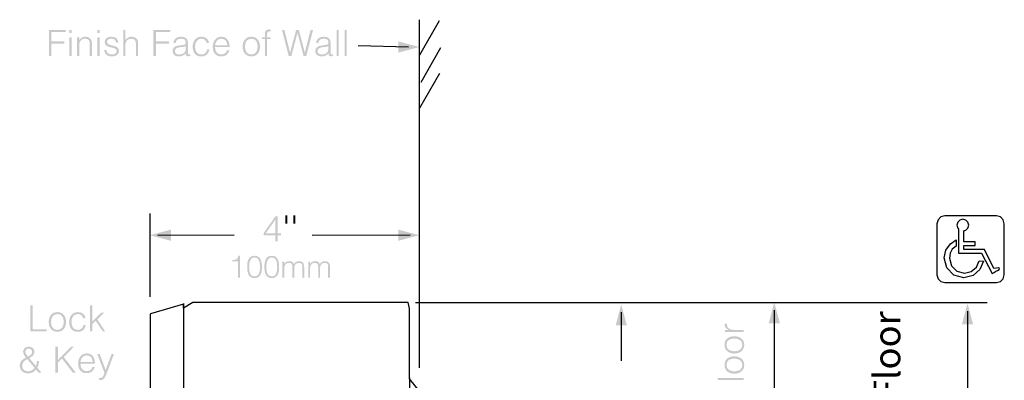
# Model space of a CAD drawing. Extents: x -2 to 117, y 23 to 140.
# Drawn here: x 49 to 116, y 115 to 140 of the extents above; entities that cross this region are included whole.
import ezdxf
from ezdxf.enums import TextEntityAlignment as Align

# ---------------------------------------------------------------- set-up
doc = ezdxf.new("R2010")
doc.units = 0
doc.header["$MEASUREMENT"] = 0
doc.layers.get('0').update_dxf_attribs({"linetype": 'CONTINUOUS'})
for name, color, linetype in [('detail', 4, 'CONTINUOUS'), ('TEXT', 1, 'CONTINUOUS'), ('UNIT', 5, 'CONTINUOUS')]:
    doc.layers.add(name, color=color, linetype=linetype)
doc.styles.add('Arial_5', font='arial.ttf', dxfattribs={"height": 5})

# ---------------------------------------------------------------- blocks, each defined once
blk = doc.blocks.new('AI9-BLK40')
at = {"layer": 'TEXT'}
h = blk.add_hatch(color=1, dxfattribs=at)
edge = h.paths.add_edge_path(flags=16)
edge.add_spline(control_points=[(-1.048, 0.924), (-1.048, 0.924), (-0.409, 0.924), (-0.409, 0.924), (-0.409, 0.924), (-0.409, 1.847), (-0.409, 1.847), (-0.409, 1.847), (-1.048, 0.924), (-1.048, 0.924)], knot_values=[0, 0, 0, 0, 1, 1, 1, 2, 2, 2, 3, 3, 3, 3], degree=3, periodic=0)
edge = h.paths.add_edge_path()
edge.add_spline(control_points=[(-0.409, 0.79), (-0.409, 0.79), (-1.204, 0.79), (-1.204, 0.79), (-1.204, 0.79), (-1.204, 0.926), (-1.204, 0.926), (-1.204, 0.926), (-0.394, 2.084), (-0.394, 2.084), (-0.394, 2.084), (-0.251, 2.084), (-0.251, 2.084), (-0.251, 2.084), (-0.251, 0.924), (-0.251, 0.924), (-0.251, 0.924), (-0.009, 0.924), (-0.009, 0.924), (-0.009, 0.924), (-0.009, 0.79), (-0.009, 0.79), (-0.009, 0.79), (-0.251, 0.79), (-0.251, 0.79), (-0.251, 0.79), (-0.251, 0.361), (-0.251, 0.361), (-0.251, 0.361), (-0.409, 0.361), (-0.409, 0.361), (-0.409, 0.361), (-0.409, 0.79), (-0.409, 0.79)], knot_values=[0, 0, 0, 0, 1, 1, 1, 2, 2, 2, 3, 3, 3, 4, 4, 4, 5, 5, 5, 6, 6, 6, 7, 7, 7, 8, 8, 8, 9, 9, 9, 10, 10, 10, 11, 11, 11, 11], degree=3, periodic=0)
h = blk.add_hatch(color=1, dxfattribs=at)
edge = h.paths.add_edge_path()
edge.add_spline(control_points=[(0.29, 2.139), (0.29, 2.139), (0.419, 2.139), (0.419, 2.139), (0.419, 2.139), (0.419, 1.58), (0.419, 1.58), (0.419, 1.58), (0.29, 1.58), (0.29, 1.58), (0.29, 1.58), (0.29, 2.139), (0.29, 2.139)], knot_values=[0, 0, 0, 0, 1, 1, 1, 2, 2, 2, 3, 3, 3, 4, 4, 4, 4], degree=3, periodic=0)
h = blk.add_hatch(color=1, dxfattribs=at)
edge = h.paths.add_edge_path()
edge.add_spline(control_points=[(0.838, 2.139), (0.838, 2.139), (0.967, 2.139), (0.967, 2.139), (0.967, 2.139), (0.967, 1.58), (0.967, 1.58), (0.967, 1.58), (0.838, 1.58), (0.838, 1.58), (0.838, 1.58), (0.838, 2.139), (0.838, 2.139)], knot_values=[0, 0, 0, 0, 1, 1, 1, 2, 2, 2, 3, 3, 3, 4, 4, 4, 4], degree=3, periodic=0)
h = blk.add_hatch(color=1, dxfattribs=at)
edge = h.paths.add_edge_path()
edge.add_spline(control_points=[(-2.948, -1), (-2.948, -1), (-3.333, -1), (-3.333, -1), (-3.333, -1), (-3.333, -0.911), (-3.333, -0.911), (-3.106, -0.896), (-2.965, -0.873), (-2.92, -0.617), (-2.92, -0.617), (-2.812, -0.617), (-2.812, -0.617), (-2.812, -0.617), (-2.812, -2.109), (-2.812, -2.109), (-2.812, -2.109), (-2.948, -2.109), (-2.948, -2.109), (-2.948, -2.109), (-2.948, -1), (-2.948, -1)], knot_values=[0, 0, 0, 0, 1, 1, 1, 2, 2, 2, 3, 3, 3, 4, 4, 4, 5, 5, 5, 6, 6, 6, 7, 7, 7, 7], degree=3, periodic=0)
h = blk.add_hatch(color=1, dxfattribs=at)
edge = h.paths.add_edge_path(flags=16)
edge.add_spline(control_points=[(-1.826, -0.731), (-2.122, -0.731), (-2.192, -1.059), (-2.192, -1.389), (-2.192, -1.772), (-2.107, -2.024), (-1.821, -2.024), (-1.5, -2.024), (-1.453, -1.675), (-1.453, -1.374), (-1.453, -1.053), (-1.51, -0.731), (-1.826, -0.731)], knot_values=[0, 0, 0, 0, 1, 1, 1, 2, 2, 2, 3, 3, 3, 4, 4, 4, 4], degree=3, periodic=0)
edge = h.paths.add_edge_path()
edge.add_spline(control_points=[(-1.318, -1.389), (-1.318, -1.785), (-1.411, -2.139), (-1.821, -2.139), (-2.234, -2.139), (-2.327, -1.787), (-2.327, -1.374), (-2.327, -0.998), (-2.251, -0.617), (-1.821, -0.617), (-1.379, -0.617), (-1.318, -1.042), (-1.318, -1.389)], knot_values=[0, 0, 0, 0, 1, 1, 1, 2, 2, 2, 3, 3, 3, 4, 4, 4, 4], degree=3, periodic=0)
h = blk.add_hatch(color=1, dxfattribs=at)
edge = h.paths.add_edge_path(flags=16)
edge.add_spline(control_points=[(-0.649, -0.731), (-0.945, -0.731), (-1.015, -1.059), (-1.015, -1.389), (-1.015, -1.772), (-0.93, -2.024), (-0.645, -2.024), (-0.323, -2.024), (-0.276, -1.675), (-0.276, -1.374), (-0.276, -1.053), (-0.333, -0.731), (-0.649, -0.731)], knot_values=[0, 0, 0, 0, 1, 1, 1, 2, 2, 2, 3, 3, 3, 4, 4, 4, 4], degree=3, periodic=0)
edge = h.paths.add_edge_path()
edge.add_spline(control_points=[(-0.141, -1.389), (-0.141, -1.785), (-0.234, -2.139), (-0.645, -2.139), (-1.057, -2.139), (-1.15, -1.787), (-1.15, -1.374), (-1.15, -0.998), (-1.074, -0.617), (-0.645, -0.617), (-0.202, -0.617), (-0.141, -1.042), (-0.141, -1.389)], knot_values=[0, 0, 0, 0, 1, 1, 1, 2, 2, 2, 3, 3, 3, 4, 4, 4, 4], degree=3, periodic=0)
h = blk.add_hatch(color=1, dxfattribs=at)
edge = h.paths.add_edge_path()
edge.add_spline(control_points=[(0.206, -2.109), (0.206, -2.109), (0.079, -2.109), (0.079, -2.109), (0.079, -2.109), (0.079, -1.013), (0.079, -1.013), (0.079, -1.013), (0.206, -1.013), (0.206, -1.013), (0.206, -1.013), (0.206, -1.178), (0.206, -1.178), (0.206, -1.178), (0.21, -1.178), (0.21, -1.178), (0.276, -1.053), (0.408, -0.983), (0.549, -0.983), (0.752, -0.983), (0.824, -1.078), (0.871, -1.195), (0.943, -1.053), (1.072, -0.983), (1.229, -0.983), (1.527, -0.983), (1.57, -1.197), (1.57, -1.417), (1.57, -1.417), (1.57, -2.109), (1.57, -2.109), (1.57, -2.109), (1.442, -2.109), (1.442, -2.109), (1.442, -2.109), (1.442, -1.351), (1.442, -1.351), (1.442, -1.195), (1.387, -1.097), (1.208, -1.097), (1.114, -1.097), (1.024, -1.137), (0.96, -1.222), (0.905, -1.294), (0.888, -1.427), (0.888, -1.518), (0.888, -1.518), (0.888, -2.109), (0.888, -2.109), (0.888, -2.109), (0.761, -2.109), (0.761, -2.109), (0.761, -2.109), (0.761, -1.351), (0.761, -1.351), (0.761, -1.195), (0.706, -1.097), (0.526, -1.097), (0.433, -1.097), (0.342, -1.137), (0.278, -1.222), (0.223, -1.294), (0.206, -1.427), (0.206, -1.518), (0.206, -1.518), (0.206, -2.109), (0.206, -2.109)], knot_values=[0, 0, 0, 0, 1, 1, 1, 2, 2, 2, 3, 3, 3, 4, 4, 4, 5, 5, 5, 6, 6, 6, 7, 7, 7, 8, 8, 8, 9, 9, 9, 10, 10, 10, 11, 11, 11, 12, 12, 12, 13, 13, 13, 14, 14, 14, 15, 15, 15, 16, 16, 16, 17, 17, 17, 18, 18, 18, 19, 19, 19, 20, 20, 20, 21, 21, 21, 22, 22, 22, 22], degree=3, periodic=0)
h = blk.add_hatch(color=1, dxfattribs=at)
edge = h.paths.add_edge_path()
edge.add_spline(control_points=[(1.97, -2.109), (1.97, -2.109), (1.842, -2.109), (1.842, -2.109), (1.842, -2.109), (1.842, -1.013), (1.842, -1.013), (1.842, -1.013), (1.97, -1.013), (1.97, -1.013), (1.97, -1.013), (1.97, -1.178), (1.97, -1.178), (1.97, -1.178), (1.974, -1.178), (1.974, -1.178), (2.039, -1.053), (2.171, -0.983), (2.312, -0.983), (2.516, -0.983), (2.588, -1.078), (2.634, -1.195), (2.706, -1.053), (2.835, -0.983), (2.992, -0.983), (3.29, -0.983), (3.333, -1.197), (3.333, -1.417), (3.333, -1.417), (3.333, -2.109), (3.333, -2.109), (3.333, -2.109), (3.206, -2.109), (3.206, -2.109), (3.206, -2.109), (3.206, -1.351), (3.206, -1.351), (3.206, -1.195), (3.151, -1.097), (2.971, -1.097), (2.878, -1.097), (2.787, -1.137), (2.723, -1.222), (2.668, -1.294), (2.651, -1.427), (2.651, -1.518), (2.651, -1.518), (2.651, -2.109), (2.651, -2.109), (2.651, -2.109), (2.524, -2.109), (2.524, -2.109), (2.524, -2.109), (2.524, -1.351), (2.524, -1.351), (2.524, -1.195), (2.469, -1.097), (2.289, -1.097), (2.196, -1.097), (2.105, -1.137), (2.042, -1.222), (1.986, -1.294), (1.97, -1.427), (1.97, -1.518), (1.97, -1.518), (1.97, -2.109), (1.97, -2.109)], knot_values=[0, 0, 0, 0, 1, 1, 1, 2, 2, 2, 3, 3, 3, 4, 4, 4, 5, 5, 5, 6, 6, 6, 7, 7, 7, 8, 8, 8, 9, 9, 9, 10, 10, 10, 11, 11, 11, 12, 12, 12, 13, 13, 13, 14, 14, 14, 15, 15, 15, 16, 16, 16, 17, 17, 17, 18, 18, 18, 19, 19, 19, 20, 20, 20, 21, 21, 21, 22, 22, 22, 22], degree=3, periodic=0)
blk = doc.blocks.new('AI9-BLK36')
at = {"layer": 'TEXT'}
h = blk.add_hatch(color=1, dxfattribs=at)
edge = h.paths.add_edge_path()
edge.add_spline(control_points=[(-1.927, 22.501), (-1.927, 22.501), (-1.927, 22.353), (-1.927, 22.353), (-1.927, 22.353), (-3.206, 22.353), (-3.206, 22.353), (-3.206, 22.353), (-3.206, 22.501), (-3.206, 22.501), (-3.206, 22.501), (-2.967, 22.501), (-2.967, 22.501), (-2.967, 22.501), (-2.967, 22.506), (-2.967, 22.506), (-3.172, 22.588), (-3.241, 22.709), (-3.241, 22.924), (-3.241, 22.924), (-3.08, 22.924), (-3.08, 22.924), (-3.088, 22.59), (-2.841, 22.501), (-2.554, 22.501), (-2.554, 22.501), (-1.927, 22.501), (-1.927, 22.501)], knot_values=[0, 0, 0, 0, 1, 1, 1, 2, 2, 2, 3, 3, 3, 4, 4, 4, 5, 5, 5, 6, 6, 6, 7, 7, 7, 8, 8, 8, 9, 9, 9, 9], degree=3, periodic=0)
h = blk.add_hatch(color=1, dxfattribs=at)
edge = h.paths.add_edge_path(flags=16)
edge.add_spline(control_points=[(-3.107, 21.482), (-3.107, 21.17), (-2.843, 21.047), (-2.567, 21.047), (-2.248, 21.047), (-2.026, 21.198), (-2.026, 21.482), (-2.026, 21.793), (-2.293, 21.916), (-2.567, 21.916), (-2.868, 21.914), (-3.107, 21.795), (-3.107, 21.482)], knot_values=[0, 0, 0, 0, 1, 1, 1, 2, 2, 2, 3, 3, 3, 4, 4, 4, 4], degree=3, periodic=0)
edge = h.paths.add_edge_path()
edge.add_spline(control_points=[(-2.567, 20.889), (-2.94, 20.889), (-3.241, 21.086), (-3.241, 21.482), (-3.241, 21.882), (-2.942, 22.074), (-2.567, 22.074), (-2.162, 22.074), (-1.893, 21.84), (-1.893, 21.482), (-1.897, 21.156), (-2.12, 20.889), (-2.567, 20.889)], knot_values=[0, 0, 0, 0, 1, 1, 1, 2, 2, 2, 3, 3, 3, 4, 4, 4, 4], degree=3, periodic=0)
h = blk.add_hatch(color=1, dxfattribs=at)
edge = h.paths.add_edge_path(flags=16)
edge.add_spline(control_points=[(-3.107, 20.109), (-3.107, 19.797), (-2.843, 19.674), (-2.567, 19.674), (-2.248, 19.674), (-2.026, 19.824), (-2.026, 20.109), (-2.026, 20.42), (-2.293, 20.543), (-2.567, 20.543), (-2.868, 20.541), (-3.107, 20.422), (-3.107, 20.109)], knot_values=[0, 0, 0, 0, 1, 1, 1, 2, 2, 2, 3, 3, 3, 4, 4, 4, 4], degree=3, periodic=0)
edge = h.paths.add_edge_path()
edge.add_spline(control_points=[(-2.567, 19.516), (-2.94, 19.516), (-3.241, 19.713), (-3.241, 20.109), (-3.241, 20.509), (-2.942, 20.701), (-2.567, 20.701), (-2.162, 20.701), (-1.893, 20.467), (-1.893, 20.109), (-1.897, 19.783), (-2.12, 19.516), (-2.567, 19.516)], knot_values=[0, 0, 0, 0, 1, 1, 1, 2, 2, 2, 3, 3, 3, 4, 4, 4, 4], degree=3, periodic=0)
h = blk.add_hatch(color=1, dxfattribs=at)
edge = h.paths.add_edge_path()
edge.add_spline(control_points=[(-1.927, 19.074), (-1.927, 19.074), (-3.705, 19.074), (-3.705, 19.074), (-3.705, 19.074), (-3.705, 19.222), (-3.705, 19.222), (-3.705, 19.222), (-1.927, 19.222), (-1.927, 19.222), (-1.927, 19.222), (-1.927, 19.074), (-1.927, 19.074)], knot_values=[0, 0, 0, 0, 1, 1, 1, 2, 2, 2, 3, 3, 3, 4, 4, 4, 4], degree=3, periodic=0)
blk = doc.blocks.new('AI9-BLK34')
at = {"layer": 'TEXT'}
h = blk.add_hatch(color=1, dxfattribs=at)
edge = h.paths.add_edge_path()
edge.add_spline(control_points=[(-2.505, 0.774), (-2.505, 0.774), (-2.505, 2.552), (-2.505, 2.552), (-2.505, 2.552), (-2.337, 2.552), (-2.337, 2.552), (-2.337, 2.552), (-2.337, 0.917), (-2.337, 0.917), (-2.337, 0.917), (-1.384, 0.917), (-1.384, 0.917), (-1.384, 0.917), (-1.384, 0.774), (-1.384, 0.774), (-1.384, 0.774), (-2.505, 0.774), (-2.505, 0.774)], knot_values=[0, 0, 0, 0, 1, 1, 1, 2, 2, 2, 3, 3, 3, 4, 4, 4, 5, 5, 5, 6, 6, 6, 6], degree=3, periodic=0)
h = blk.add_hatch(color=1, dxfattribs=at)
edge = h.paths.add_edge_path(flags=16)
edge.add_spline(control_points=[(-0.646, 1.954), (-0.957, 1.954), (-1.081, 1.69), (-1.081, 1.414), (-1.081, 1.095), (-0.93, 0.873), (-0.646, 0.873), (-0.335, 0.873), (-0.211, 1.14), (-0.211, 1.414), (-0.214, 1.715), (-0.332, 1.954), (-0.646, 1.954)], knot_values=[0, 0, 0, 0, 1, 1, 1, 2, 2, 2, 3, 3, 3, 4, 4, 4, 4], degree=3, periodic=0)
edge = h.paths.add_edge_path()
edge.add_spline(control_points=[(-1.238, 1.414), (-1.238, 1.787), (-1.041, 2.088), (-0.646, 2.088), (-0.246, 2.088), (-0.053, 1.789), (-0.053, 1.414), (-0.053, 1.009), (-0.288, 0.739), (-0.646, 0.739), (-0.972, 0.744), (-1.238, 0.967), (-1.238, 1.414)], knot_values=[0, 0, 0, 0, 1, 1, 1, 2, 2, 2, 3, 3, 3, 4, 4, 4, 4], degree=3, periodic=0)
h = blk.add_hatch(color=1, dxfattribs=at)
edge = h.paths.add_edge_path()
edge.add_spline(control_points=[(1.125, 1.651), (1.073, 1.841), (0.942, 1.954), (0.745, 1.954), (0.441, 1.954), (0.315, 1.678), (0.315, 1.411), (0.315, 1.142), (0.438, 0.873), (0.745, 0.873), (0.964, 0.873), (1.103, 1.004), (1.137, 1.216), (1.137, 1.216), (1.295, 1.216), (1.295, 1.216), (1.244, 0.932), (1.065, 0.739), (0.745, 0.739), (0.337, 0.739), (0.157, 1.033), (0.157, 1.411), (0.157, 1.767), (0.362, 2.088), (0.745, 2.088), (1.039, 2.088), (1.231, 1.947), (1.276, 1.651), (1.276, 1.651), (1.125, 1.651), (1.125, 1.651)], knot_values=[0, 0, 0, 0, 1, 1, 1, 2, 2, 2, 3, 3, 3, 4, 4, 4, 5, 5, 5, 6, 6, 6, 7, 7, 7, 8, 8, 8, 9, 9, 9, 10, 10, 10, 10], degree=3, periodic=0)
h = blk.add_hatch(color=1, dxfattribs=at)
edge = h.paths.add_edge_path()
edge.add_spline(control_points=[(1.582, 0.774), (1.582, 0.774), (1.582, 2.552), (1.582, 2.552), (1.582, 2.552), (1.73, 2.552), (1.73, 2.552), (1.73, 2.552), (1.73, 1.446), (1.73, 1.446), (1.73, 1.446), (2.357, 2.053), (2.357, 2.053), (2.357, 2.053), (2.56, 2.053), (2.56, 2.053), (2.56, 2.053), (2.08, 1.591), (2.08, 1.591), (2.08, 1.591), (2.616, 0.774), (2.616, 0.774), (2.616, 0.774), (2.451, 0.774), (2.451, 0.774), (2.451, 0.774), (1.972, 1.488), (1.972, 1.488), (1.972, 1.488), (1.73, 1.258), (1.73, 1.258), (1.73, 1.258), (1.73, 0.774), (1.73, 0.774), (1.73, 0.774), (1.582, 0.774), (1.582, 0.774)], knot_values=[0, 0, 0, 0, 1, 1, 1, 2, 2, 2, 3, 3, 3, 4, 4, 4, 5, 5, 5, 6, 6, 6, 7, 7, 7, 8, 8, 8, 9, 9, 9, 10, 10, 10, 11, 11, 11, 12, 12, 12, 12], degree=3, periodic=0)
h = blk.add_hatch(color=1, dxfattribs=at)
edge = h.paths.add_edge_path(flags=16)
edge.add_spline(control_points=[(-2.599, -0.404), (-2.722, -0.404), (-2.836, -0.485), (-2.836, -0.616), (-2.836, -0.722), (-2.715, -0.873), (-2.651, -0.949), (-2.552, -0.89), (-2.439, -0.826), (-2.389, -0.715), (-2.33, -0.581), (-2.414, -0.404), (-2.599, -0.404)], knot_values=[0, 0, 0, 0, 1, 1, 1, 2, 2, 2, 3, 3, 3, 4, 4, 4, 4], degree=3, periodic=0)
edge = h.paths.add_edge_path(flags=16)
edge.add_spline(control_points=[(-2.708, -1.122), (-2.903, -1.213), (-3.054, -1.386), (-3.054, -1.579), (-3.054, -1.814), (-2.881, -1.962), (-2.653, -1.962), (-2.463, -1.962), (-2.32, -1.865), (-2.202, -1.725), (-2.202, -1.725), (-2.708, -1.122), (-2.708, -1.122)], knot_values=[0, 0, 0, 0, 1, 1, 1, 2, 2, 2, 3, 3, 3, 4, 4, 4, 4], degree=3, periodic=0)
edge = h.paths.add_edge_path()
edge.add_spline(control_points=[(-2.118, -1.589), (-2.056, -1.485), (-2.043, -1.364), (-2.043, -1.243), (-2.043, -1.243), (-1.898, -1.243), (-1.898, -1.243), (-1.905, -1.404), (-1.932, -1.569), (-2.021, -1.707), (-2.021, -1.707), (-1.732, -2.048), (-1.732, -2.048), (-1.732, -2.048), (-1.932, -2.048), (-1.932, -2.048), (-1.932, -2.048), (-2.105, -1.838), (-2.105, -1.838), (-2.258, -2.024), (-2.429, -2.095), (-2.666, -2.095), (-2.974, -2.095), (-3.221, -1.885), (-3.221, -1.567), (-3.221, -1.3), (-3.024, -1.122), (-2.797, -1.016), (-2.893, -0.905), (-2.987, -0.774), (-2.987, -0.618), (-2.987, -0.394), (-2.804, -0.27), (-2.587, -0.27), (-2.367, -0.27), (-2.214, -0.426), (-2.214, -0.613), (-2.214, -0.851), (-2.379, -0.949), (-2.565, -1.06), (-2.565, -1.06), (-2.118, -1.589), (-2.118, -1.589)], knot_values=[0, 0, 0, 0, 1, 1, 1, 2, 2, 2, 3, 3, 3, 4, 4, 4, 5, 5, 5, 6, 6, 6, 7, 7, 7, 8, 8, 8, 9, 9, 9, 10, 10, 10, 11, 11, 11, 12, 12, 12, 13, 13, 13, 14, 14, 14, 14], degree=3, periodic=0)
h = blk.add_hatch(color=1, dxfattribs=at)
edge = h.paths.add_edge_path()
edge.add_spline(control_points=[(-0.779, -2.048), (-0.779, -2.048), (-0.779, -0.27), (-0.779, -0.27), (-0.779, -0.27), (-0.611, -0.27), (-0.611, -0.27), (-0.611, -0.27), (-0.611, -1.191), (-0.611, -1.191), (-0.611, -1.191), (0.3, -0.27), (0.3, -0.27), (0.3, -0.27), (0.49, -0.27), (0.49, -0.27), (0.49, -0.27), (-0.211, -0.979), (-0.211, -0.979), (-0.211, -0.979), (0.614, -2.048), (0.614, -2.048), (0.614, -2.048), (0.409, -2.048), (0.409, -2.048), (0.409, -2.048), (-0.332, -1.083), (-0.332, -1.083), (-0.332, -1.083), (-0.611, -1.362), (-0.611, -1.362), (-0.611, -1.362), (-0.611, -2.048), (-0.611, -2.048), (-0.611, -2.048), (-0.779, -2.048), (-0.779, -2.048)], knot_values=[0, 0, 0, 0, 1, 1, 1, 2, 2, 2, 3, 3, 3, 4, 4, 4, 5, 5, 5, 6, 6, 6, 7, 7, 7, 8, 8, 8, 9, 9, 9, 10, 10, 10, 11, 11, 11, 12, 12, 12, 12], degree=3, periodic=0)
h = blk.add_hatch(color=1, dxfattribs=at)
edge = h.paths.add_edge_path(flags=16)
edge.add_spline(control_points=[(1.762, -1.32), (1.762, -1.07), (1.624, -0.868), (1.357, -0.868), (1.095, -0.868), (0.957, -1.078), (0.927, -1.32), (0.927, -1.32), (1.762, -1.32), (1.762, -1.32)], knot_values=[0, 0, 0, 0, 1, 1, 1, 2, 2, 2, 3, 3, 3, 3], degree=3, periodic=0)
edge = h.paths.add_edge_path()
edge.add_spline(control_points=[(0.927, -1.443), (0.925, -1.72), (1.073, -1.949), (1.357, -1.949), (1.549, -1.949), (1.7, -1.843), (1.745, -1.656), (1.745, -1.656), (1.91, -1.656), (1.91, -1.656), (1.836, -1.898), (1.683, -2.083), (1.357, -2.083), (0.947, -2.083), (0.769, -1.791), (0.769, -1.414), (0.769, -1.041), (0.991, -0.734), (1.357, -0.734), (1.708, -0.734), (1.923, -0.984), (1.92, -1.443), (1.92, -1.443), (0.927, -1.443), (0.927, -1.443)], knot_values=[0, 0, 0, 0, 1, 1, 1, 2, 2, 2, 3, 3, 3, 4, 4, 4, 5, 5, 5, 6, 6, 6, 7, 7, 7, 8, 8, 8, 8], degree=3, periodic=0)
h = blk.add_hatch(color=1, dxfattribs=at)
edge = h.paths.add_edge_path()
edge.add_spline(control_points=[(2.199, -2.396), (2.238, -2.404), (2.28, -2.411), (2.323, -2.411), (2.49, -2.411), (2.515, -2.169), (2.572, -2.058), (2.572, -2.058), (2.075, -0.769), (2.075, -0.769), (2.075, -0.769), (2.241, -0.769), (2.241, -0.769), (2.241, -0.769), (2.651, -1.868), (2.651, -1.868), (2.651, -1.868), (3.061, -0.769), (3.061, -0.769), (3.061, -0.769), (3.221, -0.769), (3.221, -0.769), (3.221, -0.769), (2.745, -2.031), (2.745, -2.031), (2.624, -2.352), (2.545, -2.552), (2.34, -2.552), (2.288, -2.552), (2.238, -2.545), (2.199, -2.535), (2.199, -2.535), (2.199, -2.396), (2.199, -2.396)], knot_values=[0, 0, 0, 0, 1, 1, 1, 2, 2, 2, 3, 3, 3, 4, 4, 4, 5, 5, 5, 6, 6, 6, 7, 7, 7, 8, 8, 8, 9, 9, 9, 10, 10, 10, 11, 11, 11, 11], degree=3, periodic=0)
blk = doc.blocks.new('AI9-BLK23')
at = {"layer": 'TEXT'}
blk.add_hatch(color=1, dxfattribs=at).paths.add_polyline_path([(-0.715, 0.383), (0.715, 0), (-0.715, -0.383)])
blk = doc.blocks.new('AI9-BLK22')
at = {"layer": 'TEXT', "color": 7}
blk.add_blockref('AI9-BLK23', (0, 0), dxfattribs=at)
blk = doc.blocks.new('AI9-BLK21')
at = {"layer": 'TEXT'}
blk.add_hatch(color=1, dxfattribs=at).paths.add_polyline_path([(0.715, 0.383), (-0.715, 0), (0.715, -0.383)])
blk = doc.blocks.new('AI9-BLK20')
at = {"layer": 'TEXT', "color": 7}
blk.add_blockref('AI9-BLK21', (0, 0), dxfattribs=at)
blk = doc.blocks.new('AI9-BLK14')
at = {"layer": 'TEXT'}
blk.add_hatch(color=1, dxfattribs=at).paths.add_polyline_path([(0.383, 0.715), (0, -0.715), (-0.383, 0.715)])
blk = doc.blocks.new('AI9-BLK13')
at = {"layer": 'TEXT', "color": 7}
blk.add_blockref('AI9-BLK14', (0, 0), dxfattribs=at)
blk = doc.blocks.new('AI9-BLK12')
at = {"layer": 'TEXT'}
blk.add_hatch(color=1, dxfattribs=at).paths.add_polyline_path([(-0.383, -0.715), (0, 0.715), (0.383, -0.715)])
blk = doc.blocks.new('AI9-BLK11')
at = {"layer": 'TEXT', "color": 7}
blk.add_blockref('AI9-BLK12', (0, 0), dxfattribs=at)
blk = doc.blocks.new('AI9-BLK10')
at = {"layer": 'TEXT', "color": 1}
blk.add_line((0.025, 23.383), (-0.011, -23.024), dxfattribs=at)
at = {"layer": 'TEXT', "color": 7}
for name, p in [('AI9-BLK11', (0.029, 23.195)), ('AI9-BLK13', (-0.029, -23.195))]:
    blk.add_blockref(name, p, dxfattribs=at)
blk = doc.blocks.new('AI9-BLK9')
at = {"layer": 'TEXT', "color": 7}
blk.add_blockref('AI9-BLK10', (-1.331, 0), dxfattribs=at)
blk = doc.blocks.new('AI9-BLK8')
at = {"layer": 'TEXT'}
blk.add_hatch(color=1, dxfattribs=at).paths.add_polyline_path([(0, 1.923), (0.383, 0.494), (-0.383, 0.494)], is_closed=False)
at = {"layer": 'TEXT', "color": 1}
blk.add_line((-0.004, 1.396), (-0.011, -1.923), dxfattribs=at)
blk = doc.blocks.new('AI9-BLK5')
at = {"layer": 'TEXT'}
h = blk.add_hatch(color=1, dxfattribs=at)
edge = h.paths.add_edge_path()
edge.add_spline(control_points=[(-10.172, -0.889), (-10.172, -0.889), (-10.172, 0.889), (-10.172, 0.889), (-10.172, 0.889), (-9.026, 0.889), (-9.026, 0.889), (-9.026, 0.889), (-9.026, 0.746), (-9.026, 0.746), (-9.026, 0.746), (-10.004, 0.746), (-10.004, 0.746), (-10.004, 0.746), (-10.004, 0.104), (-10.004, 0.104), (-10.004, 0.104), (-9.115, 0.104), (-9.115, 0.104), (-9.115, 0.104), (-9.115, -0.039), (-9.115, -0.039), (-9.115, -0.039), (-10.004, -0.039), (-10.004, -0.039), (-10.004, -0.039), (-10.004, -0.889), (-10.004, -0.889), (-10.004, -0.889), (-10.172, -0.889), (-10.172, -0.889)], knot_values=[0, 0, 0, 0, 1, 1, 1, 2, 2, 2, 3, 3, 3, 4, 4, 4, 5, 5, 5, 6, 6, 6, 7, 7, 7, 8, 8, 8, 9, 9, 9, 10, 10, 10, 10], degree=3, periodic=0)
h = blk.add_hatch(color=1, dxfattribs=at)
edge = h.paths.add_edge_path()
edge.add_spline(control_points=[(-8.781, -0.889), (-8.781, -0.889), (-8.781, 0.39), (-8.781, 0.39), (-8.781, 0.39), (-8.633, 0.39), (-8.633, 0.39), (-8.633, 0.39), (-8.633, -0.889), (-8.633, -0.889), (-8.633, -0.889), (-8.781, -0.889), (-8.781, -0.889)], knot_values=[0, 0, 0, 0, 1, 1, 1, 2, 2, 2, 3, 3, 3, 4, 4, 4, 4], degree=3, periodic=0)
edge = h.paths.add_edge_path()
edge.add_spline(control_points=[(-8.789, 0.669), (-8.789, 0.669), (-8.789, 0.889), (-8.789, 0.889), (-8.789, 0.889), (-8.626, 0.889), (-8.626, 0.889), (-8.626, 0.889), (-8.626, 0.669), (-8.626, 0.669), (-8.626, 0.669), (-8.789, 0.669), (-8.789, 0.669)], knot_values=[0, 0, 0, 0, 1, 1, 1, 2, 2, 2, 3, 3, 3, 4, 4, 4, 4], degree=3, periodic=0)
h = blk.add_hatch(color=1, dxfattribs=at)
edge = h.paths.add_edge_path()
edge.add_spline(control_points=[(-6.86, -0.889), (-6.86, -0.889), (-6.86, 0.39), (-6.86, 0.39), (-6.86, 0.39), (-6.712, 0.39), (-6.712, 0.39), (-6.712, 0.39), (-6.712, -0.889), (-6.712, -0.889), (-6.712, -0.889), (-6.86, -0.889), (-6.86, -0.889)], knot_values=[0, 0, 0, 0, 1, 1, 1, 2, 2, 2, 3, 3, 3, 4, 4, 4, 4], degree=3, periodic=0)
edge = h.paths.add_edge_path()
edge.add_spline(control_points=[(-6.867, 0.669), (-6.867, 0.669), (-6.867, 0.889), (-6.867, 0.889), (-6.867, 0.889), (-6.705, 0.889), (-6.705, 0.889), (-6.705, 0.889), (-6.705, 0.669), (-6.705, 0.669), (-6.705, 0.669), (-6.867, 0.669), (-6.867, 0.669)], knot_values=[0, 0, 0, 0, 1, 1, 1, 2, 2, 2, 3, 3, 3, 4, 4, 4, 4], degree=3, periodic=0)
h = blk.add_hatch(color=1, dxfattribs=at)
edge = h.paths.add_edge_path()
edge.add_spline(control_points=[(-5.099, -0.889), (-5.099, -0.889), (-5.099, 0.889), (-5.099, 0.889), (-5.099, 0.889), (-4.951, 0.889), (-4.951, 0.889), (-4.951, 0.889), (-4.951, 0.212), (-4.951, 0.212), (-4.833, 0.338), (-4.717, 0.425), (-4.539, 0.425), (-4.383, 0.425), (-4.24, 0.375), (-4.149, 0.242), (-4.087, 0.151), (-4.085, 0.054), (-4.085, -0.052), (-4.085, -0.052), (-4.085, -0.889), (-4.085, -0.889), (-4.085, -0.889), (-4.233, -0.889), (-4.233, -0.889), (-4.233, -0.889), (-4.233, -0.054), (-4.233, -0.054), (-4.233, 0.175), (-4.326, 0.291), (-4.564, 0.291), (-4.746, 0.291), (-4.872, 0.173), (-4.919, 0.042), (-4.949, -0.039), (-4.951, -0.111), (-4.951, -0.2), (-4.951, -0.2), (-4.951, -0.889), (-4.951, -0.889), (-4.951, -0.889), (-5.099, -0.889), (-5.099, -0.889)], knot_values=[0, 0, 0, 0, 1, 1, 1, 2, 2, 2, 3, 3, 3, 4, 4, 4, 5, 5, 5, 6, 6, 6, 7, 7, 7, 8, 8, 8, 9, 9, 9, 10, 10, 10, 11, 11, 11, 12, 12, 12, 13, 13, 13, 14, 14, 14, 14], degree=3, periodic=0)
h = blk.add_hatch(color=1, dxfattribs=at)
edge = h.paths.add_edge_path()
edge.add_spline(control_points=[(-3.035, -0.889), (-3.035, -0.889), (-3.035, 0.889), (-3.035, 0.889), (-3.035, 0.889), (-1.889, 0.889), (-1.889, 0.889), (-1.889, 0.889), (-1.889, 0.746), (-1.889, 0.746), (-1.889, 0.746), (-2.867, 0.746), (-2.867, 0.746), (-2.867, 0.746), (-2.867, 0.104), (-2.867, 0.104), (-2.867, 0.104), (-1.978, 0.104), (-1.978, 0.104), (-1.978, 0.104), (-1.978, -0.039), (-1.978, -0.039), (-1.978, -0.039), (-2.867, -0.039), (-2.867, -0.039), (-2.867, -0.039), (-2.867, -0.889), (-2.867, -0.889), (-2.867, -0.889), (-3.035, -0.889), (-3.035, -0.889)], knot_values=[0, 0, 0, 0, 1, 1, 1, 2, 2, 2, 3, 3, 3, 4, 4, 4, 5, 5, 5, 6, 6, 6, 7, 7, 7, 8, 8, 8, 9, 9, 9, 10, 10, 10, 10], degree=3, periodic=0)
h = blk.add_hatch(color=1, dxfattribs=at)
edge = h.paths.add_edge_path()
edge.add_spline(control_points=[(4.383, 0.267), (4.383, 0.267), (4.383, 0.39), (4.383, 0.39), (4.383, 0.39), (4.573, 0.39), (4.573, 0.39), (4.573, 0.39), (4.573, 0.593), (4.573, 0.593), (4.573, 0.795), (4.647, 0.924), (4.845, 0.924), (4.89, 0.924), (4.929, 0.921), (4.969, 0.914), (4.969, 0.914), (4.969, 0.778), (4.969, 0.778), (4.939, 0.785), (4.907, 0.79), (4.88, 0.79), (4.726, 0.79), (4.722, 0.664), (4.722, 0.548), (4.722, 0.548), (4.722, 0.39), (4.722, 0.39), (4.722, 0.39), (4.969, 0.39), (4.969, 0.39), (4.969, 0.39), (4.969, 0.267), (4.969, 0.267), (4.969, 0.267), (4.722, 0.267), (4.722, 0.267), (4.722, 0.267), (4.722, -0.889), (4.722, -0.889), (4.722, -0.889), (4.573, -0.889), (4.573, -0.889), (4.573, -0.889), (4.573, 0.267), (4.573, 0.267), (4.573, 0.267), (4.383, 0.267), (4.383, 0.267)], knot_values=[0, 0, 0, 0, 1, 1, 1, 2, 2, 2, 3, 3, 3, 4, 4, 4, 5, 5, 5, 6, 6, 6, 7, 7, 7, 8, 8, 8, 9, 9, 9, 10, 10, 10, 11, 11, 11, 12, 12, 12, 13, 13, 13, 14, 14, 14, 15, 15, 15, 16, 16, 16, 16], degree=3, periodic=0)
h = blk.add_hatch(color=1, dxfattribs=at)
edge = h.paths.add_edge_path()
edge.add_spline(control_points=[(7.302, -0.652), (7.302, -0.652), (7.307, -0.652), (7.307, -0.652), (7.307, -0.652), (7.695, 0.889), (7.695, 0.889), (7.695, 0.889), (7.868, 0.889), (7.868, 0.889), (7.868, 0.889), (7.401, -0.889), (7.401, -0.889), (7.401, -0.889), (7.216, -0.889), (7.216, -0.889), (7.216, -0.889), (6.803, 0.682), (6.803, 0.682), (6.803, 0.682), (6.798, 0.682), (6.798, 0.682), (6.798, 0.682), (6.386, -0.889), (6.386, -0.889), (6.386, -0.889), (6.201, -0.889), (6.201, -0.889), (6.201, -0.889), (5.742, 0.889), (5.742, 0.889), (5.742, 0.889), (5.909, 0.889), (5.909, 0.889), (5.909, 0.889), (6.292, -0.652), (6.292, -0.652), (6.292, -0.652), (6.297, -0.652), (6.297, -0.652), (6.297, -0.652), (6.709, 0.889), (6.709, 0.889), (6.709, 0.889), (6.897, 0.889), (6.897, 0.889), (6.897, 0.889), (7.302, -0.652), (7.302, -0.652)], knot_values=[0, 0, 0, 0, 1, 1, 1, 2, 2, 2, 3, 3, 3, 4, 4, 4, 5, 5, 5, 6, 6, 6, 7, 7, 7, 8, 8, 8, 9, 9, 9, 10, 10, 10, 11, 11, 11, 12, 12, 12, 13, 13, 13, 14, 14, 14, 15, 15, 15, 16, 16, 16, 16], degree=3, periodic=0)
h = blk.add_hatch(color=1, dxfattribs=at)
edge = h.paths.add_edge_path()
edge.add_spline(control_points=[(9.475, -0.889), (9.475, -0.889), (9.475, 0.889), (9.475, 0.889), (9.475, 0.889), (9.624, 0.889), (9.624, 0.889), (9.624, 0.889), (9.624, -0.889), (9.624, -0.889), (9.624, -0.889), (9.475, -0.889), (9.475, -0.889)], knot_values=[0, 0, 0, 0, 1, 1, 1, 2, 2, 2, 3, 3, 3, 4, 4, 4, 4], degree=3, periodic=0)
h = blk.add_hatch(color=1, dxfattribs=at)
edge = h.paths.add_edge_path()
edge.add_spline(control_points=[(10.024, -0.889), (10.024, -0.889), (10.024, 0.889), (10.024, 0.889), (10.024, 0.889), (10.172, 0.889), (10.172, 0.889), (10.172, 0.889), (10.172, -0.889), (10.172, -0.889), (10.172, -0.889), (10.024, -0.889), (10.024, -0.889)], knot_values=[0, 0, 0, 0, 1, 1, 1, 2, 2, 2, 3, 3, 3, 4, 4, 4, 4], degree=3, periodic=0)
h = blk.add_hatch(color=1, dxfattribs=at)
edge = h.paths.add_edge_path()
edge.add_spline(control_points=[(-8.107, -0.889), (-8.107, -0.889), (-8.255, -0.889), (-8.255, -0.889), (-8.255, -0.889), (-8.255, 0.39), (-8.255, 0.39), (-8.255, 0.39), (-8.107, 0.39), (-8.107, 0.39), (-8.107, 0.39), (-8.107, 0.212), (-8.107, 0.212), (-7.988, 0.338), (-7.873, 0.425), (-7.695, 0.425), (-7.539, 0.425), (-7.396, 0.375), (-7.305, 0.242), (-7.243, 0.151), (-7.241, 0.054), (-7.241, -0.052), (-7.241, -0.052), (-7.241, -0.889), (-7.241, -0.889), (-7.241, -0.889), (-7.389, -0.889), (-7.389, -0.889), (-7.389, -0.889), (-7.389, -0.054), (-7.389, -0.054), (-7.389, 0.175), (-7.482, 0.291), (-7.719, 0.291), (-7.902, 0.291), (-8.028, 0.173), (-8.075, 0.042), (-8.105, -0.039), (-8.107, -0.111), (-8.107, -0.2), (-8.107, -0.2), (-8.107, -0.889), (-8.107, -0.889)], knot_values=[0, 0, 0, 0, 1, 1, 1, 2, 2, 2, 3, 3, 3, 4, 4, 4, 5, 5, 5, 6, 6, 6, 7, 7, 7, 8, 8, 8, 9, 9, 9, 10, 10, 10, 11, 11, 11, 12, 12, 12, 13, 13, 13, 14, 14, 14, 14], degree=3, periodic=0)
h = blk.add_hatch(color=1, dxfattribs=at)
edge = h.paths.add_edge_path()
edge.add_spline(control_points=[(-6.248, -0.489), (-6.201, -0.709), (-6.087, -0.79), (-5.865, -0.79), (-5.65, -0.79), (-5.549, -0.677), (-5.549, -0.553), (-5.549, -0.183), (-6.369, -0.445), (-6.369, 0.059), (-6.369, 0.272), (-6.203, 0.425), (-5.919, 0.425), (-5.643, 0.425), (-5.463, 0.311), (-5.425, 0.022), (-5.425, 0.022), (-5.576, 0.022), (-5.576, 0.022), (-5.603, 0.22), (-5.736, 0.291), (-5.922, 0.291), (-6.11, 0.291), (-6.211, 0.202), (-6.211, 0.072), (-6.211, -0.277), (-5.391, -0.059), (-5.391, -0.551), (-5.391, -0.795), (-5.611, -0.924), (-5.912, -0.924), (-6.213, -0.924), (-6.386, -0.731), (-6.398, -0.489), (-6.398, -0.489), (-6.248, -0.489), (-6.248, -0.489)], knot_values=[0, 0, 0, 0, 1, 1, 1, 2, 2, 2, 3, 3, 3, 4, 4, 4, 5, 5, 5, 6, 6, 6, 7, 7, 7, 8, 8, 8, 9, 9, 9, 10, 10, 10, 11, 11, 11, 12, 12, 12, 12], degree=3, periodic=0)
h = blk.add_hatch(color=1, dxfattribs=at)
edge = h.paths.add_edge_path(flags=16)
edge.add_spline(control_points=[(-0.83, -0.217), (-0.956, -0.269), (-1.084, -0.279), (-1.213, -0.289), (-1.437, -0.306), (-1.573, -0.388), (-1.573, -0.561), (-1.573, -0.716), (-1.437, -0.79), (-1.296, -0.79), (-1.062, -0.79), (-0.83, -0.677), (-0.83, -0.417), (-0.83, -0.417), (-0.83, -0.217), (-0.83, -0.217)], knot_values=[0, 0, 0, 0, 1, 1, 1, 2, 2, 2, 3, 3, 3, 4, 4, 4, 5, 5, 5, 5], degree=3, periodic=0)
edge = h.paths.add_edge_path()
edge.add_spline(control_points=[(-1.079, -0.143), (-1.025, -0.138), (-0.934, -0.124), (-0.884, -0.101), (-0.835, -0.079), (-0.83, -0.012), (-0.83, 0.032), (-0.83, 0.183), (-0.919, 0.291), (-1.148, 0.291), (-1.353, 0.291), (-1.494, 0.225), (-1.521, 0.002), (-1.521, 0.002), (-1.672, 0.002), (-1.672, 0.002), (-1.65, 0.304), (-1.425, 0.425), (-1.146, 0.425), (-0.886, 0.425), (-0.681, 0.323), (-0.681, 0.027), (-0.681, 0.027), (-0.681, -0.669), (-0.681, -0.669), (-0.681, -0.785), (-0.652, -0.813), (-0.526, -0.768), (-0.526, -0.768), (-0.526, -0.884), (-0.526, -0.884), (-0.548, -0.891), (-0.6, -0.909), (-0.642, -0.909), (-0.667, -0.909), (-0.687, -0.906), (-0.709, -0.901), (-0.808, -0.887), (-0.825, -0.8), (-0.827, -0.711), (-0.951, -0.85), (-1.119, -0.924), (-1.304, -0.924), (-1.529, -0.924), (-1.731, -0.803), (-1.731, -0.556), (-1.731, -0.341), (-1.583, -0.21), (-1.284, -0.17), (-1.284, -0.17), (-1.079, -0.143), (-1.079, -0.143)], knot_values=[0, 0, 0, 0, 1, 1, 1, 2, 2, 2, 3, 3, 3, 4, 4, 4, 5, 5, 5, 6, 6, 6, 7, 7, 7, 8, 8, 8, 9, 9, 9, 10, 10, 10, 11, 11, 11, 12, 12, 12, 13, 13, 13, 14, 14, 14, 15, 15, 15, 16, 16, 16, 17, 17, 17, 17], degree=3, periodic=0)
h = blk.add_hatch(color=1, dxfattribs=at)
edge = h.paths.add_edge_path()
edge.add_spline(control_points=[(0.613, -0.012), (0.561, 0.178), (0.43, 0.291), (0.232, 0.291), (-0.072, 0.291), (-0.197, 0.015), (-0.197, -0.252), (-0.197, -0.521), (-0.074, -0.79), (0.232, -0.79), (0.452, -0.79), (0.59, -0.659), (0.625, -0.447), (0.625, -0.447), (0.783, -0.447), (0.783, -0.447), (0.731, -0.731), (0.553, -0.924), (0.232, -0.924), (-0.175, -0.924), (-0.356, -0.63), (-0.356, -0.252), (-0.356, 0.104), (-0.151, 0.425), (0.232, 0.425), (0.526, 0.425), (0.719, 0.284), (0.763, -0.012), (0.763, -0.012), (0.613, -0.012), (0.613, -0.012)], knot_values=[0, 0, 0, 0, 1, 1, 1, 2, 2, 2, 3, 3, 3, 4, 4, 4, 5, 5, 5, 6, 6, 6, 7, 7, 7, 8, 8, 8, 9, 9, 9, 10, 10, 10, 10], degree=3, periodic=0)
h = blk.add_hatch(color=1, dxfattribs=at)
edge = h.paths.add_edge_path(flags=16)
edge.add_spline(control_points=[(2.005, -0.161), (2.005, 0.089), (1.867, 0.291), (1.6, 0.291), (1.338, 0.291), (1.2, 0.081), (1.171, -0.161), (1.171, -0.161), (2.005, -0.161), (2.005, -0.161)], knot_values=[0, 0, 0, 0, 1, 1, 1, 2, 2, 2, 3, 3, 3, 3], degree=3, periodic=0)
edge = h.paths.add_edge_path()
edge.add_spline(control_points=[(1.171, -0.284), (1.168, -0.561), (1.316, -0.79), (1.6, -0.79), (1.793, -0.79), (1.943, -0.684), (1.988, -0.496), (1.988, -0.496), (2.153, -0.496), (2.153, -0.496), (2.079, -0.738), (1.926, -0.924), (1.6, -0.924), (1.19, -0.924), (1.013, -0.632), (1.013, -0.254), (1.013, 0.119), (1.235, 0.425), (1.6, 0.425), (1.951, 0.425), (2.166, 0.175), (2.163, -0.284), (2.163, -0.284), (1.171, -0.284), (1.171, -0.284)], knot_values=[0, 0, 0, 0, 1, 1, 1, 2, 2, 2, 3, 3, 3, 4, 4, 4, 5, 5, 5, 6, 6, 6, 7, 7, 7, 8, 8, 8, 8], degree=3, periodic=0)
h = blk.add_hatch(color=1, dxfattribs=at)
edge = h.paths.add_edge_path(flags=16)
edge.add_spline(control_points=[(3.647, 0.291), (3.336, 0.291), (3.213, 0.027), (3.213, -0.249), (3.213, -0.568), (3.363, -0.79), (3.647, -0.79), (3.958, -0.79), (4.082, -0.523), (4.082, -0.249), (4.079, 0.052), (3.961, 0.291), (3.647, 0.291)], knot_values=[0, 0, 0, 0, 1, 1, 1, 2, 2, 2, 3, 3, 3, 4, 4, 4, 4], degree=3, periodic=0)
edge = h.paths.add_edge_path()
edge.add_spline(control_points=[(3.055, -0.249), (3.055, 0.124), (3.252, 0.425), (3.647, 0.425), (4.047, 0.425), (4.24, 0.126), (4.24, -0.249), (4.24, -0.654), (4.005, -0.924), (3.647, -0.924), (3.321, -0.919), (3.055, -0.696), (3.055, -0.249)], knot_values=[0, 0, 0, 0, 1, 1, 1, 2, 2, 2, 3, 3, 3, 4, 4, 4, 4], degree=3, periodic=0)
h = blk.add_hatch(color=1, dxfattribs=at)
edge = h.paths.add_edge_path(flags=16)
edge.add_spline(control_points=[(8.917, -0.217), (8.791, -0.269), (8.663, -0.279), (8.534, -0.289), (8.31, -0.306), (8.174, -0.388), (8.174, -0.561), (8.174, -0.716), (8.31, -0.79), (8.45, -0.79), (8.685, -0.79), (8.917, -0.677), (8.917, -0.417), (8.917, -0.417), (8.917, -0.217), (8.917, -0.217)], knot_values=[0, 0, 0, 0, 1, 1, 1, 2, 2, 2, 3, 3, 3, 4, 4, 4, 5, 5, 5, 5], degree=3, periodic=0)
edge = h.paths.add_edge_path()
edge.add_spline(control_points=[(8.668, -0.143), (8.722, -0.138), (8.813, -0.124), (8.863, -0.101), (8.912, -0.079), (8.917, -0.012), (8.917, 0.032), (8.917, 0.183), (8.828, 0.291), (8.599, 0.291), (8.394, 0.291), (8.253, 0.225), (8.226, 0.002), (8.226, 0.002), (8.075, 0.002), (8.075, 0.002), (8.097, 0.304), (8.322, 0.425), (8.601, 0.425), (8.86, 0.425), (9.065, 0.323), (9.065, 0.027), (9.065, 0.027), (9.065, -0.669), (9.065, -0.669), (9.065, -0.785), (9.095, -0.813), (9.221, -0.768), (9.221, -0.768), (9.221, -0.884), (9.221, -0.884), (9.199, -0.891), (9.147, -0.909), (9.105, -0.909), (9.08, -0.909), (9.06, -0.906), (9.038, -0.901), (8.939, -0.887), (8.922, -0.8), (8.92, -0.711), (8.796, -0.85), (8.628, -0.924), (8.443, -0.924), (8.218, -0.924), (8.016, -0.803), (8.016, -0.556), (8.016, -0.341), (8.164, -0.21), (8.463, -0.17), (8.463, -0.17), (8.668, -0.143), (8.668, -0.143)], knot_values=[0, 0, 0, 0, 1, 1, 1, 2, 2, 2, 3, 3, 3, 4, 4, 4, 5, 5, 5, 6, 6, 6, 7, 7, 7, 8, 8, 8, 9, 9, 9, 10, 10, 10, 11, 11, 11, 12, 12, 12, 13, 13, 13, 14, 14, 14, 15, 15, 15, 16, 16, 16, 17, 17, 17, 17], degree=3, periodic=0)
blk = doc.blocks.new('ADA')
at = {"layer": 'detail', "linetype": 'Continuous'}
for p, q in [((1.017, 0.853), (0.492, 0.853)), ((1.261, 0.358), (1.017, 0.853)), ((1.215, 0.235), (1.3, 0.278)), ((1.3, 0.278), (1.299, 0.282))]:
    blk.add_line(p, q, dxfattribs=at)
for points in [[(1.328, 0), (1.431, 0.028), (1.503, 0.1), (1.531, 0.202), (1.531, 1.514), (1.503, 1.616), (1.431, 1.688), (1.328, 1.716), (0, 1.716), (-0.102, 1.688), (-0.175, 1.616), (-0.203, 1.514), (-0.203, 0.202), (-0.175, 0.1), (-0.102, 0.028), (0, 0)], [(0.997, 0.551), (0.905, 0.333), (0.727, 0.181), (0.491, 0.125), (0.233, 0.194), (0.049, 0.378), (-0.021, 0.635), (0.026, 0.833), (0.142, 1), (0.293, 1.1), (0.295, 0.934), (0.193, 0.86), (0.137, 0.758), (0.12, 0.624), (0.172, 0.431), (0.31, 0.294), (0.504, 0.242), (0.68, 0.282), (0.814, 0.393), (0.883, 0.555)]]:
    blk.add_lwpolyline(points, close=True, dxfattribs=at)
for points in [[(0.492, 1.332), (0.54, 1.345), (0.595, 1.4), (0.616, 1.477), (0.595, 1.554), (0.54, 1.609), (0.463, 1.629), (0.386, 1.609), (0.331, 1.554), (0.31, 1.477), (0.331, 1.4), (0.355, 1.376)], [(0.355, 1.376), (0.355, 0.757)], [(0.492, 1.051), (0.492, 1.332)], [(0.492, 0.955), (0.78, 0.955), (0.78, 1.051), (0.492, 1.051)], [(0.492, 0.853), (0.492, 0.955)], [(0.355, 0.757), (0.492, 0.757)], [(0.492, 0.757), (0.948, 0.757)], [(0.948, 0.757), (1.215, 0.235)], [(1.299, 0.282), (1.359, 0.307), (1.398, 0.335), (1.407, 0.361), (1.382, 0.375), (1.329, 0.374), (1.261, 0.358)]]:
    blk.add_lwpolyline(points, dxfattribs=at)

msp = doc.modelspace()

# ---------------------------------------------------------------- hatches: boundary and pattern name
at = {"layer": 'TEXT'}
msp.add_hatch(color=1, dxfattribs=at).paths.add_polyline_path([(76.375, 138.181), (74.945, 137.798), (74.945, 138.564)])

# ---------------------------------------------------------------- linework, layer by layer
at = {"layer": 'TEXT', "color": 1}
for p, q in [((76.388, 116.279), (76.388, 140.047)), ((76.405, 137.641), (77.753, 140.001)), ((72.197, 138.275), (75.641, 138.199)), ((76.508, 135.79), (77.856, 138.151)), ((76.419, 134.026), (77.768, 136.387)), ((57.999, 121.129), (57.999, 126.824)), ((58.522, 125.34), (63.733, 125.351)), ((69.06, 125.338), (75.758, 125.349)), ((76.123, 120.732), (115.16, 120.732))]:
    msp.add_line(p, q, dxfattribs=at)
at = {"layer": 'UNIT', "color": 13}
msp.add_line((75.704, 115.595), (75.704, 94.649), dxfattribs=at)
msp.add_lwpolyline([(60.261, 120.659), (60.261, 95.625), (58.003, 95.589)], dxfattribs=at)
msp.add_open_spline([(76.383, 112.911), (76.383, 112.911), (76.383, 114.675), (76.383, 114.675), (76.383, 114.675), (75.704, 115.521), (75.704, 115.521), (75.704, 115.521), (75.704, 120.319), (75.704, 120.319), (75.704, 120.319), (75.607, 120.743), (75.607, 120.743), (75.607, 120.743), (60.896, 120.743), (60.896, 120.743), (60.896, 120.743), (60.261, 120.35), (60.261, 120.35), (60.261, 120.35), (60.27, 120.623), (60.27, 120.623), (60.27, 120.623), (58.003, 119.966), (58.003, 119.966), (57.977, 119.961), (58.029, 95.56), (58.003, 95.589), (58.003, 95.589), (58.144, 95.166), (58.144, 95.166)], degree=3, knots=[0, 0, 0, 0, 1, 1, 1, 2, 2, 2, 3, 3, 3, 4, 4, 4, 5, 5, 5, 6, 6, 6, 7, 7, 7, 8, 8, 8, 9, 9, 9, 10, 10, 10, 10], dxfattribs=at)

# ---------------------------------------------------------------- block references
at = {"linetype": 'Continuous', "xscale": 2.654459569786717, "yscale": 2.654459569786717, "zscale": 2.654459569786731}
msp.add_blockref('ADA', (112.272, 122.097), dxfattribs=at)
at = {"layer": 'TEXT', "color": 1}
for name, p in [('AI9-BLK5', (61.252, 138.459)), ('AI9-BLK40', (66.943, 124.543)), ('AI9-BLK34', (52.299, 117.993)), ('AI9-BLK36', (100.464, 96.36))]:
    msp.add_blockref(name, p, dxfattribs=at)
at = {"layer": 'TEXT', "color": 7}
for name, p in [('AI9-BLK20', (58.691, 125.331)), ('AI9-BLK22', (75.66, 125.331)), ('AI9-BLK8', (90.17, 118.679)), ('AI9-BLK9', (101.926, 96.833)), ('AI9-BLK9', (115.124, 96.763))]:
    msp.add_blockref(name, p, dxfattribs=at)

# ---------------------------------------------------------------- texts
at = {"layer": 'TEXT', "linetype": 'Continuous', "style": 'Arial_5'}
msp.add_text('Recommended Mounting Height Off Floor', height=1.82518, rotation=90, dxfattribs=at).set_placement((108.557, 95.983), align=Align.MIDDLE)

doc.saveas('drawing.dxf')
